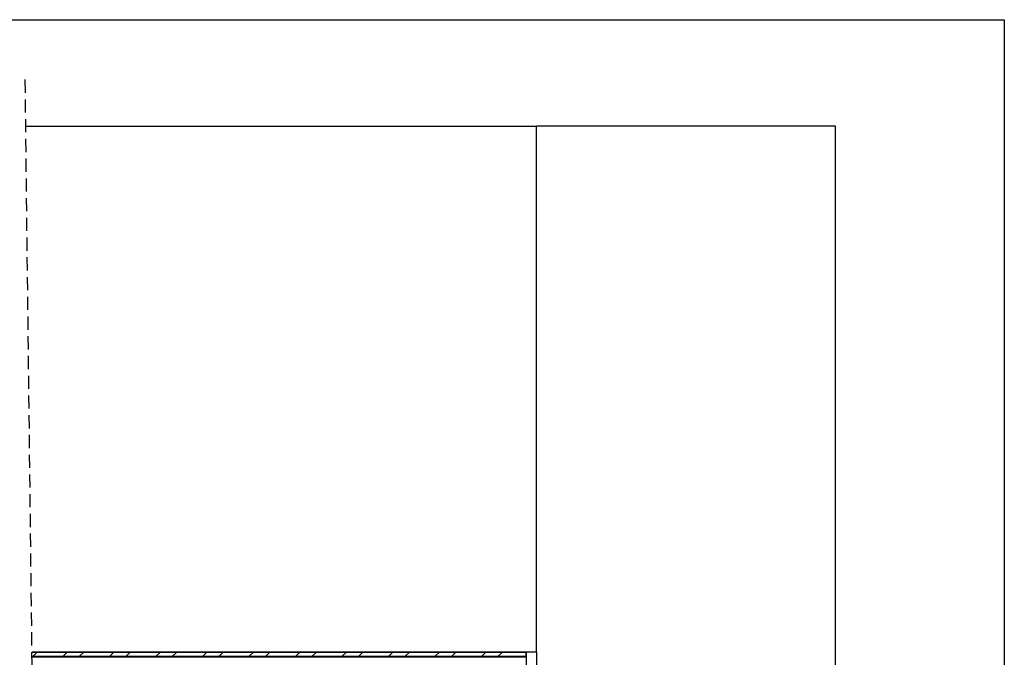
# Model space of a CAD drawing. Extents: x 10 to 200, y 12 to 288.
# Drawn here: x 105 to 200, y 226 to 288 of the extents above; entities that cross this region are included whole.
import ezdxf

# ---------------------------------------------------------------- set-up
doc = ezdxf.new("R2010")
doc.units = 0
doc.linetypes.add('HIDDEN', pattern=[1.905, 1.27, -0.635])
doc.layers.get('0').update_dxf_attribs({"linetype": 'CONTINUOUS'})

# ---------------------------------------------------------------- blocks, each defined once
blk = doc.blocks.new('SW_HATCH_0')
at = {"color": 0, "linetype": 'CONTINUOUS'}
for p, q in [((48.388, 0), (47.988, -0.4)), ((48.388, 0), (47.988, -0.4)), ((48.388, 0), (47.988, -0.4)), ((48.388, 0), (47.988, -0.4)), ((48.388, 0), (47.988, -0.4)), ((51.291, 0), (50.891, -0.4)), ((51.291, 0), (50.891, -0.4)), ((51.291, 0), (50.891, -0.4)), ((51.291, 0), (50.891, -0.4)), ((51.291, 0), (50.891, -0.4)), ((52.878, 0), (52.478, -0.4)), ((52.878, 0), (52.478, -0.4)), ((52.878, 0), (52.478, -0.4)), ((52.878, 0), (52.478, -0.4)), ((52.878, 0), (52.478, -0.4)), ((55.781, 0), (55.381, -0.4)), ((55.781, 0), (55.381, -0.4)), ((55.781, 0), (55.381, -0.4)), ((55.781, 0), (55.381, -0.4)), ((55.781, 0), (55.381, -0.4)), ((57.368, 0), (56.968, -0.4)), ((57.368, 0), (56.968, -0.4)), ((57.368, 0), (56.968, -0.4)), ((57.368, 0), (56.968, -0.4)), ((57.368, 0), (56.968, -0.4)), ((60.271, 0), (59.871, -0.4)), ((60.271, 0), (59.871, -0.4)), ((60.271, 0), (59.871, -0.4)), ((60.271, 0), (59.871, -0.4)), ((60.271, 0), (59.871, -0.4)), ((61.858, 0), (61.458, -0.4)), ((61.858, 0), (61.458, -0.4)), ((61.858, 0), (61.458, -0.4)), ((61.858, 0), (61.458, -0.4)), ((61.858, 0), (61.458, -0.4)), ((64.761, 0), (64.361, -0.4)), ((64.761, 0), (64.361, -0.4)), ((64.761, 0), (64.361, -0.4)), ((64.761, 0), (64.361, -0.4)), ((64.761, 0), (64.361, -0.4)), ((66.349, 0), (65.949, -0.4)), ((66.349, 0), (65.949, -0.4)), ((66.349, 0), (65.949, -0.4)), ((66.349, 0), (65.949, -0.4)), ((66.349, 0), (65.949, -0.4)), ((69.251, 0), (68.851, -0.4)), ((69.251, 0), (68.851, -0.4)), ((69.251, 0), (68.851, -0.4)), ((69.251, 0), (68.851, -0.4)), ((69.251, 0), (68.851, -0.4)), ((70.839, 0), (70.439, -0.4)), ((70.839, 0), (70.439, -0.4)), ((70.839, 0), (70.439, -0.4)), ((70.839, 0), (70.439, -0.4)), ((70.839, 0), (70.439, -0.4)), ((73.741, 0), (73.341, -0.4)), ((73.741, 0), (73.341, -0.4)), ((73.741, 0), (73.341, -0.4)), ((73.741, 0), (73.341, -0.4)), ((73.741, 0), (73.341, -0.4)), ((75.329, 0), (74.929, -0.4)), ((75.329, 0), (74.929, -0.4)), ((75.329, 0), (74.929, -0.4)), ((75.329, 0), (74.929, -0.4)), ((75.329, 0), (74.929, -0.4)), ((78.231, 0), (77.831, -0.4)), ((78.231, 0), (77.831, -0.4)), ((78.231, 0), (77.831, -0.4)), ((78.231, 0), (77.831, -0.4)), ((78.231, 0), (77.831, -0.4)), ((79.819, 0), (79.419, -0.4)), ((79.819, 0), (79.419, -0.4)), ((79.819, 0), (79.419, -0.4)), ((79.819, 0), (79.419, -0.4)), ((79.819, 0), (79.419, -0.4)), ((82.722, 0), (82.322, -0.4)), ((82.722, 0), (82.322, -0.4)), ((82.722, 0), (82.322, -0.4)), ((82.722, 0), (82.322, -0.4)), ((82.722, 0), (82.322, -0.4)), ((84.309, 0), (83.909, -0.4)), ((84.309, 0), (83.909, -0.4)), ((84.309, 0), (83.909, -0.4)), ((84.309, 0), (83.909, -0.4)), ((84.309, 0), (83.909, -0.4)), ((87.212, 0), (86.812, -0.4)), ((87.212, 0), (86.812, -0.4)), ((87.212, 0), (86.812, -0.4)), ((87.212, 0), (86.812, -0.4)), ((87.212, 0), (86.812, -0.4)), ((88.799, 0), (88.399, -0.4)), ((88.799, 0), (88.399, -0.4)), ((88.799, 0), (88.399, -0.4)), ((88.799, 0), (88.399, -0.4)), ((88.799, 0), (88.399, -0.4)), ((91.702, 0), (91.302, -0.4)), ((91.702, 0), (91.302, -0.4)), ((91.702, 0), (91.302, -0.4)), ((91.702, 0), (91.302, -0.4)), ((91.702, 0), (91.302, -0.4)), ((93.289, 0), (92.889, -0.4)), ((93.289, 0), (92.889, -0.4)), ((93.289, 0), (92.889, -0.4)), ((93.289, 0), (92.889, -0.4)), ((93.289, 0), (92.889, -0.4))]:
    blk.add_line(p, q, dxfattribs=at)

msp = doc.modelspace()

# ---------------------------------------------------------------- linework, layer by layer
at = {"color": 7, "linetype": 'CONTINUOUS'}
for p, q in [((10, 287.7), (200, 287.7)), ((200, 287.7), (200, 13)), ((105.563, 277.42), (154.8467, 277.42)), ((154.8467, 226.67), (154.8467, 277.42)), ((183.6917, 277.42), (154.8467, 277.42)), ((154.8467, 226.695), (154.8467, 277.42)), ((183.6917, 141.645), (183.6917, 277.42)), ((106.1646, 226.695), (154.8467, 226.695)), ((106.1649, 226.67), (153.8467, 226.67)), ((106.1696, 226.27), (153.8467, 226.27)), ((153.8467, 226.695), (153.8467, 226.67)), ((154.8467, 226.67), (153.8467, 226.67)), ((153.8467, 226.67), (153.8467, 141.645)), ((153.8467, 226.27), (153.8467, 226.67)), ((154.8467, 226.67), (154.8467, 141.645)), ((153.8467, 226.195), (106.1705, 226.195)), ((153.8467, 226.1868), (106.1706, 226.1868))]:
    msp.add_line(p, q, dxfattribs=at)
at = {"color": 7, "linetype": 'HIDDEN'}
msp.add_line((105.4576, 281.9134), (107.4576, 113.2694), dxfattribs=at)
at = {"color": 7, "linetype": 'CONTINUOUS'}
msp.add_open_spline([(153.8467, 226.195), (106.1705, 226.195)], degree=1, dxfattribs=at)

# ---------------------------------------------------------------- block references
msp.add_blockref('SW_HATCH_0', (58.2631, 226.67), dxfattribs=at)

doc.saveas('drawing.dxf')
